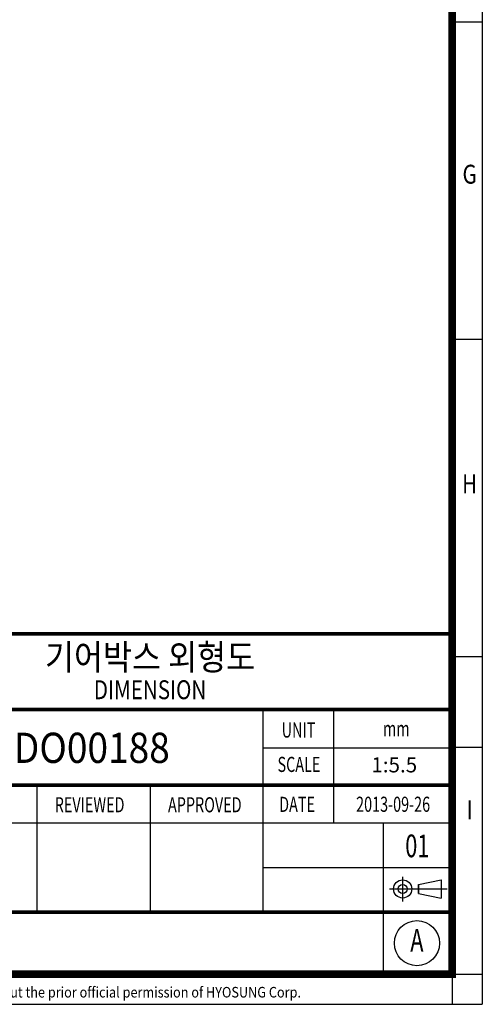
# Model space of a CAD drawing. Units: millimetres. Extents: x 99 to 3190, y 77 to 2200.
# Drawn here: x 2853 to 3190, y 77 to 793 of the extents above; entities that cross this region are included whole.
import ezdxf
from ezdxf.enums import TextEntityAlignment as Align

# ---------------------------------------------------------------- set-up
doc = ezdxf.new("R2010")
doc.units = ezdxf.units.MM
doc.header["$LTSCALE"] = 65
doc.layers.get('0').update_dxf_attribs({"linetype": 'CONTINUOUS', "lineweight": 30})
doc.styles.add('HY견고딕', font='HYGTRE.TTF')
doc.styles.add('ROMANS', font='romans.shx', dxfattribs={"width": 0.7, "height": 3.5, "bigfont": 'whgtxt.shx'})

# ---------------------------------------------------------------- blocks, each defined once
blk = doc.blocks.new('HS_A2양식_S(420X594MM)')
at = {"color": 0}
for p, q in [((580, 400), (580, 14)), ((576, 48), (580, 48)), ((18, 14), (580, 14)), ((18, 14), (580, 14))]:
    blk.add_line(p, q, dxfattribs=at)
for p, q in [((576, 396), (576, 14)), ((576, 144), (580, 144)), ((576, 102), (580, 102)), ((576, 60), (580, 60)), ((18, 18), (580, 18))]:
    blk.add_line(p, q)
at = {"color": 3, "const_width": 1}
blk.add_lwpolyline([(22, 18), (576, 18), (576, 396), (22, 396), (22, 17.5)], dxfattribs=at)
at = {"style": 'ROMANS', "width": 0.8}
for s, p in [('G', (578.32, 123.5)), ('H', (578.32, 82.52)), ('I', (578.32, 39.41))]:
    blk.add_text(s, height=2.5, dxfattribs=at).set_placement(p, align=Align.MIDDLE)
at = {"style": 'ROMANS', "width": 0.88}
blk.add_text('disclosed and/or reproduced without the prior official permission of HYOSUNG Corp.', height=1.4, dxfattribs=at).set_placement((489.93, 14.9))
blk = doc.blocks.new('HYOSUNG_TITLE_A2')
for p, q in [((0, 45), (0, 0)), ((-6.55, 12.86), (-6.55, 9.6)), ((-4.47, 11.86), (-1.44, 12.46)), ((-4.47, 11.26), (-4.47, 11.86)), ((-4.47, 11.86), (-4.47, 11.26)), ((-1.44, 12.46), (-1.44, 10.06)), ((-8.31, 11.26), (-0.67, 11.26)), ((-4.47, 10.66), (-4.47, 11.26)), ((-4.47, 11.26), (-4.47, 10.66)), ((-4.47, 10.66), (-1.44, 10.06)), ((-170, 0), (0, 0))]:
    blk.add_line(p, q)
at = {"color": 3}
for p, q in [((-25, 8.2), (-25, 35)), ((-15.66, 20), (-15.66, 35)), ((-25, 29.92), (0, 29.92)), ((-85, 25), (0, 25)), ((-55, 25), (-55, 8.2)), ((-40, 25), (-40, 8.2)), ((-85, 20), (-25, 20)), ((-25, 20), (0, 20)), ((-9.09, 12.5), (-9.09, 20)), ((-9.09, 12.5), (-9.09, 20)), ((-25, 14.1), (0, 14.1)), ((-25, 14.1), (0, 14.1)), ((-9.09, 0), (-9.09, 12.5)), ((-9.09, 0), (-9.09, 12.5)), ((-9.09, 0), (-9.09, 12.5)), ((-85, 8.2), (0, 8.2))]:
    blk.add_line(p, q, dxfattribs=at)
at = {"color": 3, "const_width": 0.5}
for points in [[(0, 45), (-85, 45), (-85, -0.5)], [(-85, 35), (0, 35)], [(0, 25), (-85, 25)], [(0, 8.2), (-85, 8.2)]]:
    blk.add_lwpolyline(points, dxfattribs=at)
for centre, radius in [((-6.55, 11.26), 1.2), ((-6.55, 11.26), 0.6), ((-4.66, 4.09), 2.99)]:
    blk.add_circle(centre, radius)
at = {"style": 'ROMANS', "width": 0.7}
for s, p in [('UNIT', (-22.57, 31.29)), ('mm', (-9.16, 31.47)), ('SCALE', (-23.12, 26.74)), ('DATE', (-22.9, 21.45)), ('REVIEWED', (-52.62, 21.4)), ('APPROVED', (-37.62, 21.4))]:
    blk.add_text(s, height=2, dxfattribs=at).set_placement(p)
for tag, height, style, width, p in [('GEN-TITLE-DES1{20}', 3.4, 'HY견고딕', 0.9, (-40, 40.23)), ('GEN-TITLE-DES2{24.5}', 2.5, 'ROMANS', 0.8, (-40, 36.37)), ('GEN-TITLE-NR{12.3}', 4, 'HY견고딕', 0.9, (-52.1, 27.93)), ('GEN-TITLE-DAT{7.1}', 2, 'ROMANS', 0.7, (-7.81, 21.47)), ('GEN-TITLE-REV{22.6}', 3, 'ROMANS', 0.7, (-4.61, 15.46)), ('GEN-TITLE-ITEM{12.7}', 3.5, 'ROMANS', 0.7, (-118.81, 1.48)), ('GEN-TITLE-REF{12.7}', 3.5, 'ROMANS', 0.7, (-39.55, 1.98))]:
    blk.add_attdef(tag, text='', height=height, dxfattribs=dict(style=style, width=width)).set_placement(p, align=Align.CENTER)
at = {"style": 'ROMANS'}
blk.add_attdef('GEN-TITLE-SCA{12.7}', text='', height=2, dxfattribs=at).set_placement((-7.66, 26.68), align=Align.CENTER)
at = {"style": 'ROMANS', "width": 0.7}
blk.add_attdef('GEN-TITLE-GRADE{22.6}', text='', height=3, dxfattribs=at).set_placement((-4.66, 4.09), align=Align.MIDDLE)

msp = doc.modelspace()

# ---------------------------------------------------------------- block references
at = {"lineweight": 0, "xscale": 5.5, "yscale": 5.5, "zscale": 5.5}
msp.add_blockref('HS_A2양식_S(420X594MM)', (0, 0), dxfattribs=at)
at = {"lineweight": 0}
ref = msp.add_blockref('HYOSUNG_TITLE_A2', (3168, 99), dxfattribs=dict(at, xscale=5.5, yscale=5.5, zscale=5.5))
ref.add_attrib('GEN-TITLE-DES1{20}', '기어박스 외형도', dxfattribs={"height": 18.7, "style": 'HY견고딕', "width": 0.9}).set_placement((2948.01675, 320.27363), align=Align.CENTER)
ref.add_attrib('GEN-TITLE-DES2{24.5}', 'DIMENSION', dxfattribs={"height": 13.75, "style": 'ROMANS', "width": 0.8}).set_placement((2948.01675, 299.02126), align=Align.CENTER)
ref.add_attrib('GEN-TITLE-NR{12.3}', 'EK1DO00188', dxfattribs={"height": 22, "style": 'HY견고딕', "width": 0.9}).set_placement((2881.43046, 252.641), align=Align.CENTER)
ref.add_attrib('GEN-TITLE-SCA{12.7}', '1:5.5', dxfattribs={"height": 11, "style": 'ROMANS'}).set_placement((3125.86589, 245.759), align=Align.CENTER)
ref.add_attrib('GEN-TITLE-DAT{7.1}', '2013-09-26', dxfattribs={"height": 11, "style": 'ROMANS', "width": 0.7}).set_placement((3125.02403, 217.06401), align=Align.CENTER)
ref.add_attrib('GEN-TITLE-REV{22.6}', '01', dxfattribs={"height": 16.5, "style": 'ROMANS', "width": 0.7}).set_placement((3142.64439, 184.03175), align=Align.CENTER)
ref.add_attrib('GEN-TITLE-GRADE{22.6}', 'A', dxfattribs={"height": 16.5, "style": 'ROMANS', "width": 0.7}).set_placement((3142.34756, 121.48063), align=Align.MIDDLE)

doc.saveas('drawing.dxf')
